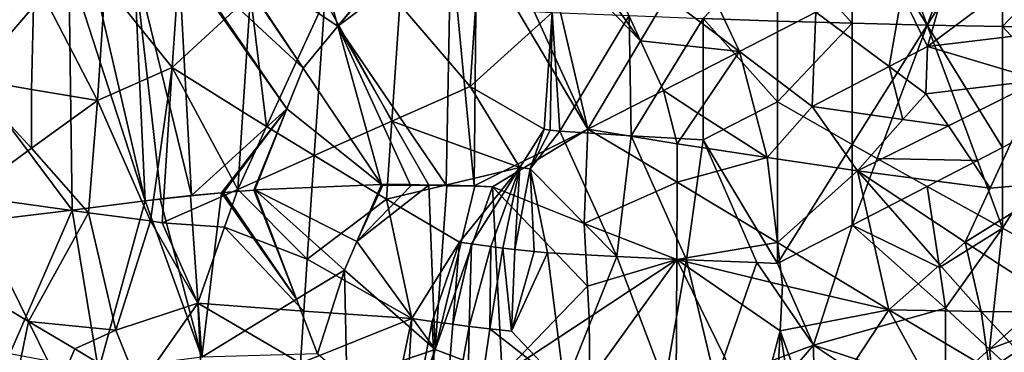
# Model space of a CAD drawing. Extents: x -236 to 236, y -9 to 802.
# Drawn here: x -135 to -25, y 657 to 694 of the extents above; entities that cross this region are included whole.
import ezdxf

# ---------------------------------------------------------------- set-up
doc = ezdxf.new("R2010")
doc.units = 0
doc.header["$MEASUREMENT"] = 0

msp = doc.modelspace()

# ---------------------------------------------------------------- linework, layer by layer
for points in [[(-42.227905, 707.352234, -461.377808), (-39.430882, 708.785828, -462.034454), (-33.828129, 693.610413, -460.083069)], [(-39.430882, 708.785828, -462.034454), (-28.21039, 708.549133, -463.330872), (-33.828129, 693.610413, -460.083069)], [(-28.21039, 708.549133, -463.330872), (-25.397427, 706.997192, -463.322357), (-33.828129, 693.610413, -460.083069)], [(-42.228973, 693.809265, -458.989655), (-50.592781, 703.07959, -459.247162), (-42.227905, 707.352234, -461.377808)], [(-42.228973, 693.809265, -458.989655), (-42.227905, 707.352234, -461.377808), (-33.828129, 693.610413, -460.083069)], [(-25.3985, 693.454224, -460.934265), (-33.828129, 693.610413, -460.083069), (-25.397427, 706.997192, -463.322357)], [(-25.3985, 693.454224, -460.934265), (-25.397427, 706.997192, -463.322357), (-16.946838, 702.369812, -463.134644)], [(-58.915272, 694.334473, -456.0802), (-50.592781, 703.07959, -459.247162), (-50.593491, 694.050659, -457.654999)], [(-42.228973, 693.809265, -458.989655), (-50.593491, 694.050659, -457.654999), (-50.592781, 703.07959, -459.247162)], [(-102.245956, 702.372314, -461.595367), (-99.807098, 693.500427, -460.898468), (-112.369087, 701.887756, -457.654327)], [(-102.245956, 702.372314, -461.595367), (-91.994347, 702.919434, -465.181549), (-99.807098, 693.500427, -460.898468)], [(-99.807098, 693.500427, -460.898468), (-87.155724, 702.932251, -466.690155), (-87.684593, 675.686646, -461.725708)], [(-99.807098, 693.500427, -460.898468), (-91.802444, 702.844971, -465.229858), (-87.155724, 702.932251, -466.690155)], [(-99.807098, 693.500427, -460.898468), (-91.994347, 702.919434, -465.181549), (-91.802444, 702.844971, -465.229858)], [(-87.155724, 702.932251, -466.690155), (-84.543892, 675.64624, -462.655212), (-87.684593, 675.686646, -461.725708)], [(-87.155724, 702.932251, -466.690155), (-84.299156, 702.977478, -467.545868), (-84.543892, 675.64624, -462.655212)], [(-71.83004, 681.950684, -467.184418), (-84.543892, 675.64624, -462.655212), (-84.299156, 702.977478, -467.545868)], [(-71.83004, 681.950684, -467.184418), (-84.299156, 702.977478, -467.545868), (-81.415955, 702.975525, -468.370209)], [(-71.83004, 681.950684, -467.184418), (-81.415955, 702.975525, -468.370209), (-76.764099, 702.986694, -469.637817)], [(-65.933815, 691.846008, -470.314453), (-71.83004, 681.950684, -467.184418), (-76.764099, 702.986694, -469.637817)], [(-65.933815, 691.846008, -470.314453), (-76.764099, 702.986694, -469.637817), (-73.866776, 702.970032, -470.383057)], [(-65.933815, 691.846008, -470.314453), (-73.866776, 702.970032, -470.383057), (-71.046761, 703.00061, -471.087311)], [(-62.974823, 696.800842, -471.836426), (-65.933815, 691.846008, -470.314453), (-71.046761, 703.00061, -471.087311)], [(-25.3985, 693.454224, -460.934265), (-16.946838, 702.369812, -463.134644), (-16.947557, 693.340881, -461.542572)], [(-127.517365, 700.529541, -450.848114), (-122.614128, 701.008301, -453.165802), (-121.361076, 673.935669, -448.946136)], [(-122.614128, 701.008301, -453.165802), (-117.649452, 701.454956, -455.399902), (-116.160172, 674.539673, -451.280151)], [(-122.614128, 701.008301, -453.165802), (-119.590912, 674.168152, -449.758179), (-121.361076, 673.935669, -448.946136)], [(-122.614128, 701.008301, -453.165802), (-116.160172, 674.539673, -451.280151), (-119.590912, 674.168152, -449.758179)], [(-105.496643, 684.256653, -457.208069), (-117.649452, 701.454956, -455.399902), (-117.379852, 701.509094, -455.523499)], [(-105.496643, 684.256653, -457.208069), (-116.160172, 674.539673, -451.280151), (-117.649452, 701.454956, -455.399902)], [(-103.686516, 688.804138, -458.679443), (-117.379852, 701.509094, -455.523499), (-112.535339, 701.87439, -457.585144)], [(-103.686516, 688.804138, -458.679443), (-105.496643, 684.256653, -457.208069), (-117.379852, 701.509094, -455.523499)], [(-103.686516, 688.804138, -458.679443), (-112.535339, 701.87439, -457.585144), (-112.369087, 701.887756, -457.654327)], [(-99.807098, 693.500427, -460.898468), (-103.686516, 688.804138, -458.679443), (-112.369087, 701.887756, -457.654327)], [(-146.494354, 700.104919, -422.904419), (-133.804443, 698.887939, -429.805817), (-141.341461, 687.687744, -423.706116)], [(-142.225327, 695.728577, -442.653015), (-129.921005, 700.294006, -449.673096), (-140.692032, 687.799377, -442.067932)], [(-140.692032, 687.799377, -442.067932), (-129.921005, 700.294006, -449.673096), (-129.541992, 672.918884, -445.02655)], [(-129.921005, 700.294006, -449.673096), (-127.517365, 700.529541, -450.848114), (-121.361076, 673.935669, -448.946136)], [(-129.541992, 672.918884, -445.02655), (-129.921005, 700.294006, -449.673096), (-121.361076, 673.935669, -448.946136)], [(-62.974823, 696.800842, -471.836426), (-59.323879, 700.143799, -473.182983), (-54.857979, 690.638733, -472.369385)], [(-59.323879, 700.143799, -473.182983), (-46.30246, 695.045349, -474.604523), (-54.857979, 690.638733, -472.369385)], [(-134.067322, 686.408875, -427.466431), (-141.341461, 687.687744, -423.706116), (-133.804443, 698.887939, -429.805817)], [(-134.067322, 686.408875, -427.466431), (-133.804443, 698.887939, -429.805817), (-126.684898, 685.16626, -431.020752)], [(-125.839531, 698.20575, -433.735107), (-126.684898, 685.16626, -431.020752), (-133.804443, 698.887939, -429.805817)], [(-125.839531, 698.20575, -433.735107), (-118.325676, 688.870422, -435.630463), (-126.684898, 685.16626, -431.020752)], [(-125.839531, 698.20575, -433.735107), (-117.753418, 697.566223, -437.422699), (-118.325676, 688.870422, -435.630463)], [(-109.559013, 696.970337, -440.862793), (-118.325676, 688.870422, -435.630463), (-117.753418, 697.566223, -437.422699)], [(-36.667381, 697.082397, -476.304443), (-31.835001, 698.120911, -477.041016), (-33.801777, 691.201172, -475.605164)], [(-24.488447, 698.196533, -477.744781), (-33.801777, 691.201172, -475.605164), (-31.835001, 698.120911, -477.041016)], [(-24.488447, 698.196533, -477.744781), (-21.368746, 692.705444, -477.014893), (-33.801777, 691.201172, -475.605164)], [(-109.559013, 696.970337, -440.862793), (-110.428154, 683.921692, -438.200195), (-118.325676, 688.870422, -435.630463)], [(-109.559013, 696.970337, -440.862793), (-107.772377, 682.281067, -439.00589), (-110.428154, 683.921692, -438.200195)], [(-109.559013, 696.970337, -440.862793), (-101.259186, 696.418274, -444.054169), (-107.772377, 682.281067, -439.00589)], [(-62.974823, 696.800842, -471.836426), (-54.857979, 690.638733, -472.369385), (-65.933815, 691.846008, -470.314453)], [(-36.667381, 697.082397, -476.304443), (-38.109245, 688.961731, -474.692047), (-46.30246, 695.045349, -474.604523)], [(-36.667381, 697.082397, -476.304443), (-33.801777, 691.201172, -475.605164), (-38.109245, 688.961731, -474.692047)], [(-107.772377, 682.281067, -439.00589), (-101.259186, 696.418274, -444.054169), (-102.432449, 679.013672, -440.538391)], [(-93.753815, 682.852844, -444.383362), (-102.432449, 679.013672, -440.538391), (-101.259186, 696.418274, -444.054169)], [(-92.864655, 695.910828, -446.992645), (-93.753815, 682.852844, -444.383362), (-101.259186, 696.418274, -444.054169)], [(-92.864655, 695.910828, -446.992645), (-84.98172, 686.740051, -447.954559), (-93.753815, 682.852844, -444.383362)], [(-92.864655, 695.910828, -446.992645), (-84.382767, 695.448425, -449.675781), (-84.98172, 686.740051, -447.954559)], [(-75.820122, 695.031433, -452.101349), (-84.98172, 686.740051, -447.954559), (-84.382767, 695.448425, -449.675781)], [(-75.820122, 695.031433, -452.101349), (-76.726883, 681.963867, -449.546204), (-84.98172, 686.740051, -447.954559)], [(-75.820122, 695.031433, -452.101349), (-76.047249, 681.869324, -449.717957), (-76.726883, 681.963867, -449.546204)], [(-75.820122, 695.031433, -452.101349), (-74.968605, 681.729248, -449.988617), (-76.047249, 681.869324, -449.717957)], [(-75.820122, 695.031433, -452.101349), (-67.186989, 694.660339, -454.26651), (-74.968605, 681.729248, -449.988617)], [(-66.969162, 681.239502, -451.952667), (-74.968605, 681.729248, -449.988617), (-67.186989, 694.660339, -454.26651)], [(-58.915272, 694.334473, -456.0802), (-66.969162, 681.239502, -451.952667), (-67.186989, 694.660339, -454.26651)], [(-58.915272, 694.334473, -456.0802), (-58.914215, 680.789368, -453.692047), (-66.969162, 681.239502, -451.952667)], [(-58.915272, 694.334473, -456.0802), (-50.593491, 694.050659, -457.654999), (-50.592781, 685.020874, -456.062927)], [(-58.915272, 694.334473, -456.0802), (-50.592781, 685.020874, -456.062927), (-58.914215, 680.789368, -453.692047)], [(-54.857979, 690.638733, -472.369385), (-46.30246, 695.045349, -474.604523), (-46.700672, 684.514465, -472.685394)], [(-38.109245, 688.961731, -474.692047), (-46.700672, 684.514465, -472.685394), (-46.30246, 695.045349, -474.604523)], [(-99.807098, 693.500427, -460.898468), (-94.909386, 675.764954, -459.442749), (-103.686516, 688.804138, -458.679443)], [(-99.807098, 693.500427, -460.898468), (-87.684593, 675.686646, -461.725708), (-89.62162, 675.70575, -461.132843)], [(-99.807098, 693.500427, -460.898468), (-91.718651, 675.784363, -460.485138), (-94.909386, 675.764954, -459.442749)], [(-99.807098, 693.500427, -460.898468), (-89.62162, 675.70575, -461.132843), (-91.718651, 675.784363, -460.485138)], [(-42.228973, 693.809265, -458.989655), (-50.592781, 685.020874, -456.062927), (-50.593491, 694.050659, -457.654999)], [(-42.228973, 693.809265, -458.989655), (-42.227905, 680.264221, -456.60144), (-50.592781, 685.020874, -456.062927)], [(-42.228973, 693.809265, -458.989655), (-33.828129, 693.610413, -460.083069), (-42.227905, 680.264221, -456.60144)], [(-42.227905, 680.264221, -456.60144), (-33.828129, 693.610413, -460.083069), (-39.430882, 678.688049, -456.727417)], [(-39.430882, 678.688049, -456.727417), (-33.828129, 693.610413, -460.083069), (-28.21039, 678.451355, -458.023804)], [(-28.21039, 678.451355, -458.023804), (-33.828129, 693.610413, -460.083069), (-25.397427, 679.909119, -458.546021)], [(-25.3985, 693.454224, -460.934265), (-25.397427, 679.909119, -458.546021), (-33.828129, 693.610413, -460.083069)], [(-25.3985, 693.454224, -460.934265), (-16.946838, 684.311035, -459.950409), (-25.397427, 679.909119, -458.546021)], [(-25.3985, 693.454224, -460.934265), (-16.947557, 693.340881, -461.542572), (-16.946838, 684.311035, -459.950409)], [(-21.368746, 692.705444, -477.014893), (-21.243664, 687.446655, -476.096497), (-33.801777, 691.201172, -475.605164)], [(-65.933815, 691.846008, -470.314453), (-63.36882, 686.273865, -469.895691), (-71.83004, 681.950684, -467.184418)], [(-65.933815, 691.846008, -470.314453), (-54.857979, 690.638733, -472.369385), (-63.36882, 686.273865, -469.895691)], [(-38.109245, 688.961731, -474.692047), (-33.801777, 691.201172, -475.605164), (-34.00182, 685.934204, -474.653778)], [(-33.801777, 691.201172, -475.605164), (-21.243664, 687.446655, -476.096497), (-34.00182, 685.934204, -474.653778)], [(-63.36882, 686.273865, -469.895691), (-54.857979, 690.638733, -472.369385), (-59.511055, 683.770569, -470.25827)], [(-59.511055, 683.770569, -470.25827), (-54.857979, 690.638733, -472.369385), (-51.76741, 678.789673, -470.83609)], [(-54.857979, 690.638733, -472.369385), (-46.700672, 684.514465, -472.685394), (-51.76741, 678.789673, -470.83609)], [(-126.684898, 685.16626, -431.020752), (-118.325676, 688.870422, -435.630463), (-120.758873, 671.713318, -431.487335)], [(-118.325676, 688.870422, -435.630463), (-119.468582, 671.47699, -432.04187), (-120.758873, 671.713318, -431.487335)], [(-118.325676, 688.870422, -435.630463), (-111.006706, 675.221924, -436.423523), (-119.468582, 671.47699, -432.04187)], [(-118.325676, 688.870422, -435.630463), (-110.428154, 683.921692, -438.200195), (-111.006706, 675.221924, -436.423523)], [(-103.686516, 688.804138, -458.679443), (-94.909386, 675.764954, -459.442749), (-105.496643, 684.256653, -457.208069)], [(-38.109245, 688.961731, -474.692047), (-36.551624, 683.051575, -473.844604), (-46.700672, 684.514465, -472.685394)], [(-38.109245, 688.961731, -474.692047), (-34.00182, 685.934204, -474.653778), (-36.551624, 683.051575, -473.844604)], [(-134.072998, 679.826538, -426.302795), (-141.352646, 674.522888, -421.378448), (-141.341461, 687.687744, -423.706116)], [(-134.067322, 686.408875, -427.466431), (-134.072998, 679.826538, -426.302795), (-141.341461, 687.687744, -423.706116)], [(-140.692032, 687.799377, -442.067932), (-129.541992, 672.918884, -445.02655), (-137.612442, 671.943542, -440.87146)], [(-93.753815, 682.852844, -444.383362), (-84.98172, 686.740051, -447.954559), (-79.435608, 677.67981, -448.02182)], [(-84.98172, 686.740051, -447.954559), (-76.726883, 681.963867, -449.546204), (-79.435608, 677.67981, -448.02182)], [(-34.00182, 685.934204, -474.653778), (-21.243664, 687.446655, -476.096497), (-31.460754, 682.342285, -474.29837)], [(-31.460754, 682.342285, -474.29837), (-21.243664, 687.446655, -476.096497), (-26.798655, 675.365051, -473.521423)], [(-18.718874, 676.081482, -474.260529), (-26.798655, 675.365051, -473.521423), (-21.243664, 687.446655, -476.096497)], [(-134.067322, 686.408875, -427.466431), (-126.684898, 685.16626, -431.020752), (-134.072998, 679.826538, -426.302795)], [(-63.36882, 686.273865, -469.895691), (-61.832989, 680.341003, -469.175964), (-71.83004, 681.950684, -467.184418)], [(-63.36882, 686.273865, -469.895691), (-59.511055, 683.770569, -470.25827), (-61.832989, 680.341003, -469.175964)], [(-34.00182, 685.934204, -474.653778), (-31.460754, 682.342285, -474.29837), (-36.551624, 683.051575, -473.844604)], [(-134.072998, 679.826538, -426.302795), (-126.684898, 685.16626, -431.020752), (-127.715096, 672.618164, -428.297607)], [(-126.684898, 685.16626, -431.020752), (-120.758873, 671.713318, -431.487335), (-127.715096, 672.618164, -428.297607)], [(-58.914215, 680.789368, -453.692047), (-50.592781, 685.020874, -456.062927), (-50.591366, 666.958679, -452.878326)], [(-46.700672, 684.514465, -472.685394), (-41.642662, 677.297119, -472.163055), (-51.76741, 678.789673, -470.83609)], [(-50.592781, 685.020874, -456.062927), (-42.227905, 680.264221, -456.60144), (-50.591366, 666.958679, -452.878326)], [(-36.551624, 683.051575, -473.844604), (-41.642662, 677.297119, -472.163055), (-46.700672, 684.514465, -472.685394)], [(-105.496643, 684.256653, -457.208069), (-112.828949, 674.840698, -452.700104), (-116.160172, 674.539673, -451.280151)], [(-105.496643, 684.256653, -457.208069), (-112.71228, 674.867615, -452.751892), (-112.828949, 674.840698, -452.700104)], [(-105.496643, 684.256653, -457.208069), (-112.584541, 674.890442, -452.807373), (-112.71228, 674.867615, -452.751892)], [(-105.496643, 684.256653, -457.208069), (-109.217667, 675.157837, -454.185974), (-112.584541, 674.890442, -452.807373)], [(-110.428154, 683.921692, -438.200195), (-107.772377, 682.281067, -439.00589), (-111.006706, 675.221924, -436.423523)], [(-105.496643, 684.256653, -457.208069), (-109.106277, 675.166931, -454.230835), (-109.217667, 675.157837, -454.185974)], [(-105.496643, 684.256653, -457.208069), (-94.909386, 675.764954, -459.442749), (-109.106277, 675.166931, -454.230835)], [(-59.511055, 683.770569, -470.25827), (-51.76741, 678.789673, -470.83609), (-61.832989, 680.341003, -469.175964)], [(-25.397427, 679.909119, -458.546021), (-16.946838, 684.311035, -459.950409), (-25.396711, 670.878052, -456.953644)], [(-16.946838, 684.311035, -459.950409), (-16.945404, 666.248901, -456.765656), (-25.396711, 670.878052, -456.953644)], [(-107.772377, 682.281067, -439.00589), (-102.432449, 679.013672, -440.538391), (-111.006706, 675.221924, -436.423523)], [(-93.753815, 682.852844, -444.383362), (-94.345879, 674.14679, -442.64212), (-102.432449, 679.013672, -440.538391)], [(-93.753815, 682.852844, -444.383362), (-79.435608, 677.67981, -448.02182), (-94.345879, 674.14679, -442.64212)], [(-36.551624, 683.051575, -473.844604), (-31.460754, 682.342285, -474.29837), (-41.642662, 677.297119, -472.163055)], [(-31.460754, 682.342285, -474.29837), (-26.798655, 675.365051, -473.521423), (-41.642662, 677.297119, -472.163055)], [(-71.83004, 681.950684, -467.184418), (-82.499153, 675.526917, -463.224091), (-84.543892, 675.64624, -462.655212)], [(-71.83004, 681.950684, -467.184418), (-72.221375, 671.424011, -465.231903), (-82.499153, 675.526917, -463.224091)], [(-76.726883, 681.963867, -449.546204), (-78.268394, 677.521301, -448.328766), (-79.435608, 677.67981, -448.02182)], [(-76.726883, 681.963867, -449.546204), (-76.047249, 681.869324, -449.717957), (-78.268394, 677.521301, -448.328766)], [(-76.047249, 681.869324, -449.717957), (-74.968605, 681.729248, -449.988617), (-78.268394, 677.521301, -448.328766)], [(-68.585579, 667.730164, -449.176056), (-78.268394, 677.521301, -448.328766), (-74.968605, 681.729248, -449.988617)], [(-66.969162, 681.239502, -451.952667), (-68.585579, 667.730164, -449.176056), (-74.968605, 681.729248, -449.988617)], [(-61.840443, 676.021912, -468.412842), (-72.221375, 671.424011, -465.231903), (-71.83004, 681.950684, -467.184418)], [(-61.832989, 680.341003, -469.175964), (-61.840443, 676.021912, -468.412842), (-71.83004, 681.950684, -467.184418)], [(-66.969162, 681.239502, -451.952667), (-60.766632, 667.368958, -450.928986), (-68.585579, 667.730164, -449.176056)], [(-66.969162, 681.239502, -451.952667), (-58.914215, 680.789368, -453.692047), (-60.766632, 667.368958, -450.928986)], [(-61.832989, 680.341003, -469.175964), (-51.76741, 678.789673, -470.83609), (-61.840443, 676.021912, -468.412842)], [(-58.914215, 680.789368, -453.692047), (-52.902119, 667.04541, -452.468109), (-60.766632, 667.368958, -450.928986)], [(-58.914215, 680.789368, -453.692047), (-50.591366, 666.958679, -452.878326), (-52.902119, 667.04541, -452.468109)], [(-42.227905, 680.264221, -456.60144), (-42.227196, 671.233093, -455.009125), (-50.591366, 666.958679, -452.878326)], [(-42.227905, 680.264221, -456.60144), (-39.430882, 678.688049, -456.727417), (-42.227196, 671.233093, -455.009125)], [(-134.072998, 679.826538, -426.302795), (-127.715096, 672.618164, -428.297607), (-141.352646, 674.522888, -421.378448)], [(-111.006706, 675.221924, -436.423523), (-102.432449, 679.013672, -440.538391), (-103.215294, 667.411682, -438.191223)], [(-103.215294, 667.411682, -438.191223), (-102.432449, 679.013672, -440.538391), (-94.345879, 674.14679, -442.64212)], [(-28.21039, 678.451355, -458.023804), (-25.397427, 679.909119, -458.546021), (-25.396711, 670.878052, -456.953644)], [(-61.840443, 676.021912, -468.412842), (-51.76741, 678.789673, -470.83609), (-50.610989, 669.288635, -469.360321)], [(-50.610989, 669.288635, -469.360321), (-51.76741, 678.789673, -470.83609), (-41.642662, 677.297119, -472.163055)], [(-39.430882, 678.688049, -456.727417), (-33.826702, 675.549866, -456.898682), (-42.227196, 671.233093, -455.009125)], [(-39.430882, 678.688049, -456.727417), (-28.21039, 678.451355, -458.023804), (-33.826702, 675.549866, -456.898682)], [(-28.21039, 678.451355, -458.023804), (-25.396711, 670.878052, -456.953644), (-33.826702, 675.549866, -456.898682)], [(-94.345879, 674.14679, -442.64212), (-79.435608, 677.67981, -448.02182), (-86.177872, 669.321594, -444.508087)], [(-79.435608, 677.67981, -448.02182), (-84.832703, 669.124878, -444.894867), (-86.177872, 669.321594, -444.508087)], [(-79.435608, 677.67981, -448.02182), (-82.694023, 668.83374, -445.498718), (-84.832703, 669.124878, -444.894867)], [(-79.435608, 677.67981, -448.02182), (-81.340675, 668.66333, -445.873871), (-82.694023, 668.83374, -445.498718)], [(-79.435608, 677.67981, -448.02182), (-79.990341, 668.504028, -446.242859), (-81.340675, 668.66333, -445.873871)], [(-79.435608, 677.67981, -448.02182), (-78.268394, 677.521301, -448.328766), (-79.990341, 668.504028, -446.242859)], [(-78.268394, 677.521301, -448.328766), (-77.834869, 668.272095, -446.820892), (-79.990341, 668.504028, -446.242859)], [(-78.268394, 677.521301, -448.328766), (-76.350967, 668.128723, -447.211121), (-77.834869, 668.272095, -446.820892)], [(-68.585579, 667.730164, -449.176056), (-76.350967, 668.128723, -447.211121), (-78.268394, 677.521301, -448.328766)], [(-50.610989, 669.288635, -469.360321), (-41.642662, 677.297119, -472.163055), (-38.130043, 661.773865, -469.895447)], [(-32.428562, 666.806885, -471.45578), (-41.642662, 677.297119, -472.163055), (-29.573519, 669.330322, -472.19635)], [(-32.428562, 666.806885, -471.45578), (-38.130043, 661.773865, -469.895447), (-41.642662, 677.297119, -472.163055)], [(-26.798655, 675.365051, -473.521423), (-29.573519, 669.330322, -472.19635), (-41.642662, 677.297119, -472.163055)], [(-97.686348, 669.393494, -457.383026), (-109.106277, 675.166931, -454.230835), (-94.909386, 675.764954, -459.442749)], [(-97.686348, 669.393494, -457.383026), (-94.909386, 675.764954, -459.442749), (-94.78186, 675.715027, -459.476227)], [(-97.686348, 669.393494, -457.383026), (-94.78186, 675.715027, -459.476227), (-91.570427, 675.710205, -460.519379)], [(-97.686348, 669.393494, -457.383026), (-91.570427, 675.710205, -460.519379), (-89.62162, 675.70575, -461.132843)], [(-97.686348, 669.393494, -457.383026), (-89.62162, 675.70575, -461.132843), (-88.917038, 657.312378, -458.108124)], [(-94.909386, 675.764954, -459.442749), (-91.718651, 675.784363, -460.485138), (-94.78186, 675.715027, -459.476227)], [(-94.78186, 675.715027, -459.476227), (-91.718651, 675.784363, -460.485138), (-91.570427, 675.710205, -460.519379)], [(-91.718651, 675.784363, -460.485138), (-89.62162, 675.70575, -461.132843), (-91.656128, 675.754639, -460.499847)], [(-91.718651, 675.784363, -460.485138), (-91.656128, 675.754639, -460.499847), (-91.570427, 675.710205, -460.519379)], [(-91.656128, 675.754639, -460.499847), (-89.62162, 675.70575, -461.132843), (-91.570427, 675.710205, -460.519379)], [(-89.62162, 675.70575, -461.132843), (-87.684593, 675.686646, -461.725708), (-87.603325, 675.632568, -461.740875)], [(-88.917038, 657.312378, -458.108124), (-89.62162, 675.70575, -461.132843), (-87.603325, 675.632568, -461.740875)], [(-88.917038, 657.312378, -458.108124), (-87.603325, 675.632568, -461.740875), (-84.465759, 675.586304, -462.66748)], [(-88.917038, 657.312378, -458.108124), (-84.465759, 675.586304, -462.66748), (-82.499153, 675.526917, -463.224091)], [(-88.917038, 657.312378, -458.108124), (-82.499153, 675.526917, -463.224091), (-81.410378, 654.485779, -459.821747)], [(-87.684593, 675.686646, -461.725708), (-84.543892, 675.64624, -462.655212), (-87.603325, 675.632568, -461.740875)], [(-87.603325, 675.632568, -461.740875), (-84.543892, 675.64624, -462.655212), (-84.465759, 675.586304, -462.66748)], [(-84.543892, 675.64624, -462.655212), (-82.499153, 675.526917, -463.224091), (-84.465759, 675.586304, -462.66748)], [(-71.855263, 664.412659, -464.085785), (-81.410378, 654.485779, -459.821747), (-82.499153, 675.526917, -463.224091)], [(-71.855263, 664.412659, -464.085785), (-82.499153, 675.526917, -463.224091), (-72.221375, 671.424011, -465.231903)], [(-61.840443, 676.021912, -468.412842), (-61.85535, 667.383301, -466.886475), (-72.221375, 671.424011, -465.231903)], [(-61.840443, 676.021912, -468.412842), (-50.610989, 669.288635, -469.360321), (-61.85535, 667.383301, -466.886475)], [(-42.227196, 671.233093, -455.009125), (-33.826702, 675.549866, -456.898682), (-32.473751, 666.493164, -455.459808)], [(-32.473751, 666.493164, -455.459808), (-33.826702, 675.549866, -456.898682), (-25.396711, 670.878052, -456.953644)], [(-18.718874, 676.081482, -474.260529), (-17.45709, 661.446472, -471.755951), (-29.573519, 669.330322, -472.19635)], [(-18.718874, 676.081482, -474.260529), (-29.573519, 669.330322, -472.19635), (-26.798655, 675.365051, -473.521423)], [(-134.437347, 660.443909, -422.691864), (-144.647217, 666.614258, -418.087708), (-141.352646, 674.522888, -421.378448)], [(-127.715096, 672.618164, -428.297607), (-134.437347, 660.443909, -422.691864), (-141.352646, 674.522888, -421.378448)], [(-119.690536, 674.123352, -449.707245), (-119.590912, 674.168152, -449.758179), (-116.273163, 674.501587, -451.226257)], [(-115.029144, 656.449829, -448.559692), (-119.690536, 674.123352, -449.707245), (-116.273163, 674.501587, -451.226257)], [(-119.590912, 674.168152, -449.758179), (-116.160172, 674.539673, -451.280151), (-116.273163, 674.501587, -451.226257)], [(-111.006706, 675.221924, -436.423523), (-112.499023, 670.987915, -435.044128), (-119.468582, 671.47699, -432.04187)], [(-116.273163, 674.501587, -451.226257), (-116.160172, 674.539673, -451.280151), (-112.828949, 674.840698, -452.700104)], [(-115.029144, 656.449829, -448.559692), (-116.273163, 674.501587, -451.226257), (-112.828949, 674.840698, -452.700104)], [(-104.426346, 662.939026, -453.84668), (-115.029144, 656.449829, -448.559692), (-112.828949, 674.840698, -452.700104)], [(-112.828949, 674.840698, -452.700104), (-112.71228, 674.867615, -452.751892), (-112.584541, 674.890442, -452.807373)], [(-104.426346, 662.939026, -453.84668), (-112.828949, 674.840698, -452.700104), (-112.584541, 674.890442, -452.807373)], [(-104.426346, 662.939026, -453.84668), (-112.584541, 674.890442, -452.807373), (-109.217667, 675.157837, -454.185974)], [(-111.006706, 675.221924, -436.423523), (-103.215294, 667.411682, -438.191223), (-112.499023, 670.987915, -435.044128)], [(-104.426346, 662.939026, -453.84668), (-109.217667, 675.157837, -454.185974), (-109.106277, 675.166931, -454.230835)], [(-97.686348, 669.393494, -457.383026), (-99.071251, 666.20929, -456.343414), (-109.106277, 675.166931, -454.230835)], [(-104.426346, 662.939026, -453.84668), (-109.106277, 675.166931, -454.230835), (-99.071251, 666.20929, -456.343414)], [(-129.541992, 672.918884, -445.02655), (-121.361076, 673.935669, -448.946136), (-126.601547, 654.984863, -443.242493)], [(-126.601547, 654.984863, -443.242493), (-121.361076, 673.935669, -448.946136), (-115.029144, 656.449829, -448.559692)], [(-121.361076, 673.935669, -448.946136), (-119.590912, 674.168152, -449.758179), (-119.690536, 674.123352, -449.707245)], [(-115.029144, 656.449829, -448.559692), (-121.361076, 673.935669, -448.946136), (-119.690536, 674.123352, -449.707245)], [(-103.215294, 667.411682, -438.191223), (-94.345879, 674.14679, -442.64212), (-91.533226, 660.788635, -441.252991)], [(-94.345879, 674.14679, -442.64212), (-86.177872, 669.321594, -444.508087), (-91.533226, 660.788635, -441.252991)], [(-136.522186, 656.832336, -438.762512), (-137.612442, 671.943542, -440.87146), (-129.541992, 672.918884, -445.02655)], [(-136.522186, 656.832336, -438.762512), (-129.541992, 672.918884, -445.02655), (-126.601547, 654.984863, -443.242493)], [(-127.715096, 672.618164, -428.297607), (-124.644188, 659.490356, -427.489716), (-134.437347, 660.443909, -422.691864)], [(-127.715096, 672.618164, -428.297607), (-120.758873, 671.713318, -431.487335), (-124.644188, 659.490356, -427.489716)], [(-120.758873, 671.713318, -431.487335), (-115.474884, 662.523865, -432.259979), (-124.644188, 659.490356, -427.489716)], [(-120.758873, 671.713318, -431.487335), (-119.468582, 671.47699, -432.04187), (-115.474884, 662.523865, -432.259979)], [(-112.499023, 670.987915, -435.044128), (-115.474884, 662.523865, -432.259979), (-119.468582, 671.47699, -432.04187)], [(-71.855263, 664.412659, -464.085785), (-72.221375, 671.424011, -465.231903), (-61.85535, 667.383301, -466.886475)], [(-42.227196, 671.233093, -455.009125), (-46.565453, 657.81311, -451.960358), (-50.591366, 666.958679, -452.878326)], [(-42.227196, 671.233093, -455.009125), (-31.797169, 661.964966, -454.737976), (-46.565453, 657.81311, -451.960358)], [(-42.227196, 671.233093, -455.009125), (-32.473751, 666.493164, -455.459808), (-31.797169, 661.964966, -454.737976)], [(-112.499023, 670.987915, -435.044128), (-103.606339, 661.610352, -437.016724), (-115.474884, 662.523865, -432.259979)], [(-112.499023, 670.987915, -435.044128), (-103.215294, 667.411682, -438.191223), (-103.606339, 661.610352, -437.016724)], [(-32.473751, 666.493164, -455.459808), (-25.396711, 670.878052, -456.953644), (-31.797169, 661.964966, -454.737976)], [(-25.396711, 670.878052, -456.953644), (-26.853327, 657.356689, -454.435669), (-31.797169, 661.964966, -454.737976)], [(-25.396711, 670.878052, -456.953644), (-16.945404, 666.248901, -456.765656), (-26.853327, 657.356689, -454.435669)], [(-97.686348, 669.393494, -457.383026), (-88.917038, 657.312378, -458.108124), (-99.071251, 666.20929, -456.343414)], [(-86.177872, 669.321594, -444.508087), (-89.227318, 660.454773, -441.962128), (-91.533226, 660.788635, -441.252991)], [(-86.177872, 669.321594, -444.508087), (-86.912895, 660.139832, -442.655701), (-89.227318, 660.454773, -441.962128)], [(-86.177872, 669.321594, -444.508087), (-84.832703, 669.124878, -444.894867), (-86.912895, 660.139832, -442.655701)], [(-84.832703, 669.124878, -444.894867), (-85.120583, 659.914795, -443.181274), (-86.912895, 660.139832, -442.655701)], [(-84.832703, 669.124878, -444.894867), (-82.694023, 668.83374, -445.498718), (-85.120583, 659.914795, -443.181274)], [(-50.610989, 669.288635, -469.360321), (-50.032337, 664.538086, -468.620758), (-61.85535, 667.383301, -466.886475)], [(-50.610989, 669.288635, -469.360321), (-38.130043, 661.773865, -469.895447), (-50.032337, 664.538086, -468.620758)], [(-32.428562, 666.806885, -471.45578), (-29.573519, 669.330322, -472.19635), (-27.80933, 661.579651, -470.998627)], [(-29.573519, 669.330322, -472.19635), (-17.45709, 661.446472, -471.755951), (-27.80933, 661.579651, -470.998627)], [(-82.694023, 668.83374, -445.498718), (-82.792091, 659.647522, -443.849274), (-85.120583, 659.914795, -443.181274)], [(-82.694023, 668.83374, -445.498718), (-81.340675, 668.66333, -445.873871), (-82.792091, 659.647522, -443.849274)], [(-81.340675, 668.66333, -445.873871), (-80.373238, 659.39209, -444.524323), (-82.792091, 659.647522, -443.849274)], [(-81.340675, 668.66333, -445.873871), (-79.990341, 668.504028, -446.242859), (-80.373238, 659.39209, -444.524323)], [(-79.990341, 668.504028, -446.242859), (-77.834869, 668.272095, -446.820892), (-80.373238, 659.39209, -444.524323)], [(-77.834869, 668.272095, -446.820892), (-76.350967, 668.128723, -447.211121), (-80.373238, 659.39209, -444.524323)], [(-76.350967, 668.128723, -447.211121), (-74.437592, 653.112183, -445.086395), (-80.373238, 659.39209, -444.524323)], [(-68.585579, 667.730164, -449.176056), (-74.437592, 653.112183, -445.086395), (-76.350967, 668.128723, -447.211121)], [(-103.215294, 667.411682, -438.191223), (-91.533226, 660.788635, -441.252991), (-103.606339, 661.610352, -437.016724)], [(-68.585579, 667.730164, -449.176056), (-63.202572, 653.504761, -447.943146), (-74.437592, 653.112183, -445.086395)], [(-71.855263, 664.412659, -464.085785), (-61.85535, 667.383301, -466.886475), (-71.672134, 660.906799, -463.512543)], [(-71.672134, 660.906799, -463.512543), (-61.85535, 667.383301, -466.886475), (-71.595627, 653.870544, -462.290588)], [(-71.595627, 653.870544, -462.290588), (-61.85535, 667.383301, -466.886475), (-61.988129, 646.311768, -463.143097)], [(-68.585579, 667.730164, -449.176056), (-60.766632, 667.368958, -450.928986), (-63.202572, 653.504761, -447.943146)], [(-60.766632, 667.368958, -450.928986), (-57.544952, 653.730286, -449.20578), (-63.202572, 653.504761, -447.943146)], [(-61.988129, 646.311768, -463.143097), (-61.85535, 667.383301, -466.886475), (-52.972565, 649.279419, -465.419769)], [(-50.296406, 659.412354, -467.672333), (-52.972565, 649.279419, -465.419769), (-61.85535, 667.383301, -466.886475)], [(-50.032337, 664.538086, -468.620758), (-50.296406, 659.412354, -467.672333), (-61.85535, 667.383301, -466.886475)], [(-60.766632, 667.368958, -450.928986), (-52.902119, 667.04541, -452.468109), (-57.544952, 653.730286, -449.20578)], [(-52.902119, 667.04541, -452.468109), (-46.565453, 657.81311, -451.960358), (-57.544952, 653.730286, -449.20578)], [(-52.902119, 667.04541, -452.468109), (-50.591366, 666.958679, -452.878326), (-46.565453, 657.81311, -451.960358)], [(-32.428562, 666.806885, -471.45578), (-27.80933, 661.579651, -470.998627), (-38.130043, 661.773865, -469.895447)], [(-134.437347, 660.443909, -422.691864), (-136.151932, 652.121887, -420.306183), (-144.647217, 666.614258, -418.087708)], [(-104.426346, 662.939026, -453.84668), (-99.071251, 666.20929, -456.343414), (-102.077644, 656.829651, -453.62558)], [(-99.071251, 666.20929, -456.343414), (-98.796066, 653.971741, -454.281219), (-102.077644, 656.829651, -453.62558)], [(-99.071251, 666.20929, -456.343414), (-88.917038, 657.312378, -458.108124), (-98.796066, 653.971741, -454.281219)], [(-26.853327, 657.356689, -454.435669), (-16.945404, 666.248901, -456.765656), (-11.302194, 663.186523, -456.505096)], [(-50.032337, 664.538086, -468.620758), (-38.130043, 661.773865, -469.895447), (-50.296406, 659.412354, -467.672333)], [(-71.855263, 664.412659, -464.085785), (-71.672134, 660.906799, -463.512543), (-81.410378, 654.485779, -459.821747)], [(-124.644188, 659.490356, -427.489716), (-115.474884, 662.523865, -432.259979), (-122.059998, 653.104858, -427.597076)], [(-114.779343, 648.858826, -430.155945), (-122.059998, 653.104858, -427.597076), (-115.474884, 662.523865, -432.259979)], [(-114.779343, 648.858826, -430.155945), (-115.474884, 662.523865, -432.259979), (-103.995125, 655.80658, -435.842041)], [(-103.606339, 661.610352, -437.016724), (-103.995125, 655.80658, -435.842041), (-115.474884, 662.523865, -432.259979)], [(-104.426346, 662.939026, -453.84668), (-102.077644, 656.829651, -453.62558), (-115.029144, 656.449829, -448.559692)], [(-26.853327, 657.356689, -454.435669), (-11.302194, 663.186523, -456.505096), (-16.94397, 648.183899, -453.580383)], [(-103.606339, 661.610352, -437.016724), (-91.533226, 660.788635, -441.252991), (-103.995125, 655.80658, -435.842041)], [(-50.296406, 659.412354, -467.672333), (-38.130043, 661.773865, -469.895447), (-46.532684, 648.996216, -466.448883)], [(-31.797169, 661.964966, -454.737976), (-31.796455, 652.932434, -453.145386), (-46.565453, 657.81311, -451.960358)], [(-32.196693, 651.013062, -468.695923), (-46.532684, 648.996216, -466.448883), (-38.130043, 661.773865, -469.895447)], [(-32.196693, 651.013062, -468.695923), (-38.130043, 661.773865, -469.895447), (-26.864496, 655.074341, -469.937744)], [(-27.80933, 661.579651, -470.998627), (-26.864496, 655.074341, -469.937744), (-38.130043, 661.773865, -469.895447)], [(-31.797169, 661.964966, -454.737976), (-26.853327, 657.356689, -454.435669), (-31.796455, 652.932434, -453.145386)], [(-27.80933, 661.579651, -470.998627), (-17.45709, 661.446472, -471.755951), (-23.731003, 657.19281, -470.575592)], [(-27.80933, 661.579651, -470.998627), (-23.731003, 657.19281, -470.575592), (-26.864496, 655.074341, -469.937744)], [(-134.437347, 660.443909, -422.691864), (-130.942139, 653.416138, -423.279022), (-136.151932, 652.121887, -420.306183)], [(-134.437347, 660.443909, -422.691864), (-124.644188, 659.490356, -427.489716), (-129.249283, 657.385437, -424.841766)], [(-134.437347, 660.443909, -422.691864), (-129.249283, 657.385437, -424.841766), (-130.942139, 653.416138, -423.279022)], [(-103.995125, 655.80658, -435.842041), (-91.533226, 660.788635, -441.252991), (-95.28891, 642.783447, -436.78064)], [(-91.533226, 660.788635, -441.252991), (-92.628647, 642.442383, -437.645599), (-95.28891, 642.783447, -436.78064)], [(-91.533226, 660.788635, -441.252991), (-89.227318, 660.454773, -441.962128), (-92.628647, 642.442383, -437.645599)], [(-89.227318, 660.454773, -441.962128), (-88.369698, 641.947327, -438.978882), (-92.628647, 642.442383, -437.645599)], [(-89.227318, 660.454773, -441.962128), (-86.912895, 660.139832, -442.655701), (-88.369698, 641.947327, -438.978882)], [(-86.912895, 660.139832, -442.655701), (-85.120583, 659.914795, -443.181274), (-88.369698, 641.947327, -438.978882)], [(-71.672134, 660.906799, -463.512543), (-71.595627, 653.870544, -462.290588), (-81.410378, 654.485779, -459.821747)], [(-129.249283, 657.385437, -424.841766), (-124.644188, 659.490356, -427.489716), (-122.059998, 653.104858, -427.597076)], [(-85.120583, 659.914795, -443.181274), (-85.434052, 641.642517, -439.86145), (-88.369698, 641.947327, -438.978882)], [(-85.120583, 659.914795, -443.181274), (-82.792091, 659.647522, -443.849274), (-85.434052, 641.642517, -439.86145)], [(-82.792091, 659.647522, -443.849274), (-74.437592, 653.112183, -445.086395), (-85.434052, 641.642517, -439.86145)], [(-82.792091, 659.647522, -443.849274), (-80.373238, 659.39209, -444.524323), (-74.437592, 653.112183, -445.086395)], [(-50.296406, 659.412354, -467.672333), (-50.824368, 649.160339, -465.774689), (-52.972565, 649.279419, -465.419769)], [(-50.296406, 659.412354, -467.672333), (-48.677727, 649.065918, -466.117706), (-50.824368, 649.160339, -465.774689)], [(-50.296406, 659.412354, -467.672333), (-46.532684, 648.996216, -466.448883), (-48.677727, 649.065918, -466.117706)], [(-129.249283, 657.385437, -424.841766), (-122.059998, 653.104858, -427.597076), (-130.942139, 653.416138, -423.279022)], [(-98.796066, 653.971741, -454.281219), (-88.917038, 657.312378, -458.108124), (-92.195076, 648.275146, -455.481873)], [(-88.917038, 657.312378, -458.108124), (-91.13414, 648.178711, -455.803619), (-92.195076, 648.275146, -455.481873)], [(-88.917038, 657.312378, -458.108124), (-91.060196, 648.119812, -455.816681), (-91.13414, 648.178711, -455.803619)], [(-88.917038, 657.312378, -458.108124), (-81.410378, 654.485779, -459.821747), (-91.060196, 648.119812, -455.816681)], [(-57.544952, 653.730286, -449.20578), (-46.565453, 657.81311, -451.960358), (-56.573616, 646.2323, -448.081604)], [(-46.330662, 640.830383, -449.004517), (-56.573616, 646.2323, -448.081604), (-46.565453, 657.81311, -451.960358)], [(-31.796455, 652.932434, -453.145386), (-32.472324, 648.428162, -452.274628), (-46.565453, 657.81311, -451.960358)], [(-46.330662, 640.830383, -449.004517), (-46.565453, 657.81311, -451.960358), (-32.472324, 648.428162, -452.274628)], [(-31.796455, 652.932434, -453.145386), (-26.853327, 657.356689, -454.435669), (-25.394564, 643.780579, -452.175812)], [(-26.864496, 655.074341, -469.937744), (-23.731003, 657.19281, -470.575592), (-15.562226, 648.447205, -469.567902)], [(-26.853327, 657.356689, -454.435669), (-16.94397, 648.183899, -453.580383), (-25.394564, 643.780579, -452.175812)]]:
    msp.add_3dface(points)

doc.saveas('drawing.dxf')
